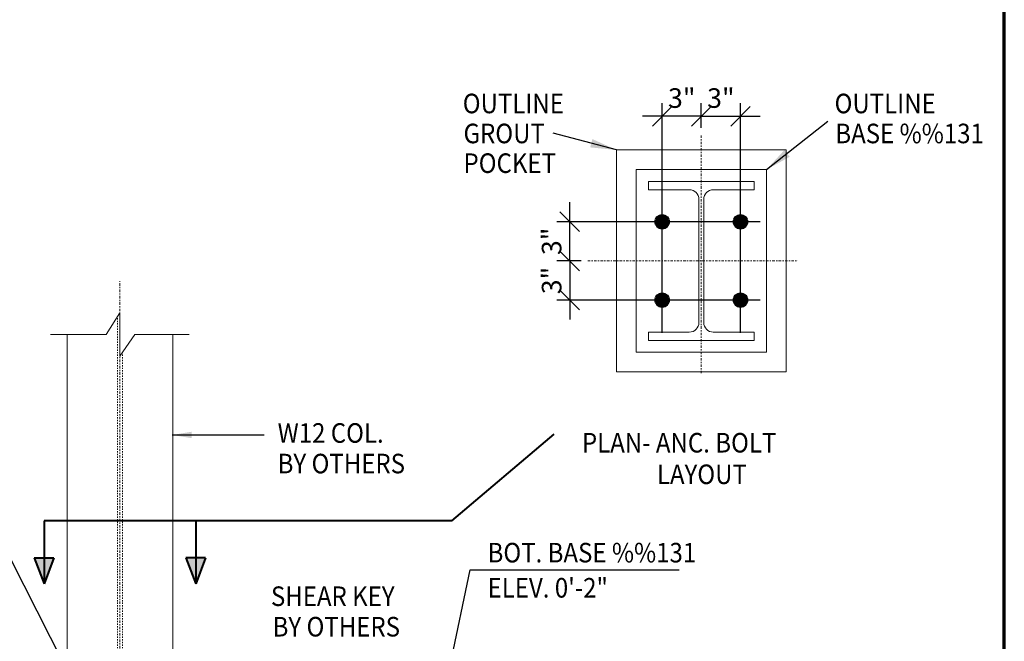
# Model space of a CAD drawing. Extents: x 8872 to 14813, y 3350 to 4917.
# Drawn here: x 13395 to 13471, y 3437 to 3485 of the extents above; entities that cross this region are included whole.
import ezdxf
from ezdxf.enums import TextEntityAlignment as Align

# ---------------------------------------------------------------- set-up
doc = ezdxf.new("R2010")
doc.units = 0
doc.header["$MEASUREMENT"] = 0
doc.linetypes.add('CENTER2', pattern=[1.125, 0.75, -0.125, 0.125, -0.125])
doc.linetypes.add('HIDDEN8', pattern=[0.04625, 0.03125, -0.015])
doc.layers.get('0').update_dxf_attribs({"linetype": 'CONTINUOUS'})
doc.layers.get('Defpoints').update_dxf_attribs({"linetype": 'CONTINUOUS'})
doc.layers.add('CLOUD', color=5, linetype='CONTINUOUS')
doc.layers.add('SSTL', color=6, linetype='CONTINUOUS')
for name, color, linetype, lineweight in [('DETBOXBDR', 11, 'CONTINUOUS', 70), ('DETBOXTXTMH', 3, 'CONTINUOUS', 50), ('DETBOXTXTML', 6, 'CONTINUOUS', 40), ('SCEN', 1, 'CENTER2', 25), ('SDIM', 1, 'CONTINUOUS', 25), ('SDWGML', 6, 'CONTINUOUS', 40), ('SDWGXL', 9, 'CONTINUOUS', 13), ('STXTML', 6, 'CONTINUOUS', 40)]:
    doc.layers.add(name, color=color, linetype=linetype, lineweight=lineweight)
doc.styles.add('332', font='romans', dxfattribs={"height": 0.09375})
doc.styles.add('DIMS', font='romans.shx')
doc.styles.add('ROMANS', font='romans')
doc.styles.add('T16', font='romans', dxfattribs={"width": 0.9, "height": 1.5, "bigfont": 'SPECIAL.shx'})
doc.styles.add('VTXTTLB', font='romans', dxfattribs={"width": 1.25})
doc.dimstyles.new('16', dxfattribs={"dimscale": 16, "dimtxt": 0.09375, "dimasz": 0.09375, "dimexe": 0.0625, "dimexo": 0.03125, "dimgap": 0.03125, "dimtad": 1, "dimdec": 4, "dimzin": 3, "dimdsep": 46, "dimlunit": 4, "dimtxsty": 'DIMS', "dimblk1": 'OBLIQUE', "dimblk2": 'OBLIQUE', "dimsah": 1, "dimcen": 0.09375, "dimclrd": 1, "dimclre": 1, "dimclrt": 2, "dimazin": 0, "dimtfac": 0.9, "dimtdec": 4, "dimtix": 1, "dimtmove": 2, "dimatfit": 3, "dimfxl": 0, "dimtolj": 1, "dimtzin": 0, "dimarcsym": 0})
doc.dimstyles.new('16$7', dxfattribs={"dimscale": 16, "dimtxt": 0.078125, "dimasz": 0.125, "dimexe": 0.03125, "dimexo": 0.0625, "dimgap": 0.046875, "dimtad": 0, "dimdec": 4, "dimzin": 3, "dimdsep": 46, "dimlunit": 4, "dimtxsty": 'T16', "dimcen": 0.09375, "dimclrd": 1, "dimadec": 0, "dimazin": 0, "dimtfac": 0.9, "dimtdec": 4, "dimtix": 1, "dimtmove": 0, "dimatfit": 0, "dimfxl": 0, "dimtolj": 1, "dimtzin": 3, "dimarcsym": 0})

# ---------------------------------------------------------------- blocks, each defined once
blk = doc.blocks.new('allgrid')
at = {"layer": 'Defpoints'}
blk.add_line((4599.036, 464), (4599.036, 0), dxfattribs=at)
blk = doc.blocks.new('3-4det')
at = {"layer": 'DETBOXBDR'}
blk.add_lwpolyline([(122.595, 116), (0, 116), (0, 0), (122.595, 0)], close=True, dxfattribs=at)
at = {"layer": 'DETBOXTXTMH', "style": 'ROMANS', "flags": 4}
blk.add_attdef('TITLE1', text='', height=4, dxfattribs=at).set_placement((6.861, 5.164), align=Align.BOTTOM_LEFT)
at = {"layer": 'DETBOXTXTML', "style": 'VTXTTLB', "width": 1.25}
blk.add_attdef('PATH', text='', height=1, rotation=90, dxfattribs=at).set_placement((2.334, 6), align=Align.CENTER)
at = {"layer": 'DETBOXTXTML', "style": 'ROMANS'}
blk.add_attdef('XX', text='', height=4, dxfattribs=at).set_placement((116.389, 6), align=Align.MIDDLE_CENTER)
at = {"layer": 'DETBOXTXTML', "style": '332', "flags": 4}
blk.add_attdef('ID', text='', height=1.185, rotation=90, dxfattribs=at).set_placement((4.879, 6.074), align=Align.BOTTOM_CENTER)
at = {"layer": 'DETBOXTXTML', "style": 'ROMANS'}
blk.add_attdef('TITLE2', text='', height=3, dxfattribs=at).set_placement((7.008, 0.707), align=Align.BOTTOM_LEFT)
at = {"layer": 'DETBOXTXTML', "style": 'VTXTTLB', "width": 1.25}
blk.add_attdef('SCALES', (88.988, 1.634), '', height=1.5, dxfattribs=at)
blk = doc.blocks.new('_OBLIQUE')
at = {"color": 0, "linetype": 'ByBlock'}
blk.add_line((-0.5, -0.5), (0.5, 0.5), dxfattribs=at)
blk = doc.blocks.new('*D168')
at = {"layer": 'CLOUD', "color": 1, "lineweight": -2}
for p, q in [((13437.44, 3466.328), (13437.44, 3467.828)), ((13438.327, 3466.328), (13436.44, 3466.328)), ((13437.44, 3466.328), (13437.44, 3463.328)), ((13452.024, 3463.328), (13436.44, 3463.328)), ((13437.44, 3463.328), (13437.44, 3461.828))]:
    blk.add_line(p, q, dxfattribs=at)
at = {"layer": 'Defpoints', "color": 0}
for p in [(13438.827, 3466.328), (13437.44, 3463.328), (13452.524, 3463.328)]:
    blk.add_point(p, dxfattribs=at)
at = {"layer": 'CLOUD', "color": 1, "lineweight": -2, "xscale": 1.5, "yscale": 1.5, "zscale": 1.5}
for p, rotation in [((13437.44, 3466.328), 270), ((13437.44, 3463.328), 90)]:
    blk.add_blockref('_OBLIQUE', p, dxfattribs=dict(at, rotation=rotation))
at = {"layer": 'CLOUD', "color": 2, "insert": (13436.047, 3464.828), "char_height": 1.5, "attachment_point": 5, "rotation": 90, "style": 'DIMS'}
blk.add_mtext('\\A1;3"', dxfattribs=at)
blk = doc.blocks.new('*D167')
at = {"layer": 'CLOUD', "color": 1, "lineweight": -2}
for p, q in [((13437.44, 3469.328), (13437.44, 3470.828)), ((13452.024, 3469.328), (13436.44, 3469.328)), ((13437.44, 3466.328), (13437.44, 3469.328)), ((13438.327, 3466.328), (13436.44, 3466.328)), ((13437.44, 3466.328), (13437.44, 3464.828))]:
    blk.add_line(p, q, dxfattribs=at)
at = {"layer": 'Defpoints', "color": 0}
for p in [(13437.44, 3469.328), (13452.524, 3469.328), (13438.827, 3466.328)]:
    blk.add_point(p, dxfattribs=at)
at = {"layer": 'CLOUD', "color": 1, "lineweight": -2, "xscale": 1.5, "yscale": 1.5, "zscale": 1.5}
for p, rotation in [((13437.44, 3469.328), 270), ((13437.44, 3466.328), 90)]:
    blk.add_blockref('_OBLIQUE', p, dxfattribs=dict(at, rotation=rotation))
at = {"layer": 'CLOUD', "color": 2, "insert": (13436.047, 3467.828), "char_height": 1.5, "attachment_point": 5, "rotation": 90, "style": 'DIMS'}
blk.add_mtext('\\A1;3"', dxfattribs=at)
blk = doc.blocks.new('*D166')
at = {"layer": 'CLOUD', "color": 1, "lineweight": -2}
for p, q in [((13447.524, 3476.526), (13447.524, 3478.413)), ((13450.524, 3460.828), (13450.524, 3478.413)), ((13447.524, 3477.413), (13446.024, 3477.413)), ((13447.524, 3477.413), (13450.524, 3477.413)), ((13450.524, 3477.413), (13452.024, 3477.413))]:
    blk.add_line(p, q, dxfattribs=at)
at = {"layer": 'Defpoints', "color": 0}
for p in [(13450.524, 3477.413), (13447.524, 3476.026), (13450.524, 3460.328)]:
    blk.add_point(p, dxfattribs=at)
at = {"layer": 'CLOUD', "color": 1, "lineweight": -2, "xscale": 1.5, "yscale": 1.5, "zscale": 1.5}
blk.add_blockref('_OBLIQUE', (13447.524, 3477.413), dxfattribs=at)
at = {"layer": 'CLOUD', "color": 1, "lineweight": -2, "xscale": 1.5, "yscale": 1.5, "zscale": 1.5, "rotation": 180}
blk.add_blockref('_OBLIQUE', (13450.524, 3477.413), dxfattribs=at)
at = {"layer": 'CLOUD', "color": 2, "insert": (13449.024, 3478.806), "char_height": 1.5, "attachment_point": 5, "style": 'DIMS'}
blk.add_mtext('\\A1;3"', dxfattribs=at)
blk = doc.blocks.new('*D165')
at = {"layer": 'CLOUD', "color": 1, "lineweight": -2}
for p, q in [((13444.524, 3460.828), (13444.524, 3478.413)), ((13447.524, 3476.526), (13447.524, 3478.413)), ((13444.524, 3477.413), (13443.024, 3477.413)), ((13447.524, 3477.413), (13444.524, 3477.413)), ((13447.524, 3477.413), (13449.024, 3477.413))]:
    blk.add_line(p, q, dxfattribs=at)
at = {"layer": 'Defpoints', "color": 0}
for p in [(13444.524, 3477.413), (13447.524, 3476.026), (13444.524, 3460.328)]:
    blk.add_point(p, dxfattribs=at)
at = {"layer": 'CLOUD', "color": 1, "lineweight": -2, "xscale": 1.5, "yscale": 1.5, "zscale": 1.5}
blk.add_blockref('_OBLIQUE', (13444.524, 3477.413), dxfattribs=at)
at = {"layer": 'CLOUD', "color": 1, "lineweight": -2, "xscale": 1.5, "yscale": 1.5, "zscale": 1.5, "rotation": 180}
blk.add_blockref('_OBLIQUE', (13447.524, 3477.413), dxfattribs=at)
at = {"layer": 'CLOUD', "color": 2, "insert": (13446.024, 3478.806), "char_height": 1.5, "attachment_point": 5, "style": 'DIMS'}
blk.add_mtext('\\A1;3"', dxfattribs=at)

msp = doc.modelspace()

# ---------------------------------------------------------------- linework, layer by layer
at = {"layer": 'SCEN', "lineweight": 0, "ltscale": 0.25}
for p, q in [((13447.52366, 3457.71874), (13447.52366, 3476.02604)), ((13438.82652, 3466.32841), (13454.92025, 3466.32841)), ((13402.96333, 3401.05684), (13402.96333, 3464.76968))]:
    msp.add_line(p, q, dxfattribs=at)
at = {"layer": 'SDWGML', "const_width": 0.53125}
for points in [[(13444.25803, 3469.32841, 1), (13444.78928, 3469.32841, 1)], [(13450.25803, 3469.32841, 1), (13450.78928, 3469.32841, 1)], [(13444.25803, 3463.32841, 1), (13444.78928, 3463.32841, 1)], [(13450.25803, 3463.32841, 1), (13450.78928, 3463.32841, 1)]]:
    msp.add_lwpolyline(points, format="xyb", close=True, dxfattribs=at)
at = {"layer": 'SDWGML'}
for centre in [(13444.52366, 3469.32841), (13450.52366, 3469.32841), (13444.52366, 3463.32841), (13450.52366, 3463.32841)]:
    msp.add_circle(centre, 0.53125, dxfattribs=at)
at = {"layer": 'SDWGXL'}
for p, q in [((13441.02366, 3474.82841), (13454.02366, 3474.82841)), ((13441.02366, 3457.82841), (13441.02366, 3474.82841)), ((13454.02366, 3457.82841), (13454.02366, 3474.82841)), ((13442.52366, 3459.32841), (13442.52366, 3473.32841)), ((13442.52366, 3473.32841), (13452.52366, 3473.32841)), ((13452.52366, 3459.32841), (13452.52366, 3473.32841)), ((13398.92333, 3460.69106), (13398.92333, 3430.2485)), ((13407.00333, 3460.69106), (13407.00333, 3430.2485)), ((13442.52366, 3459.32841), (13452.52366, 3459.32841)), ((13441.02366, 3457.82841), (13454.02366, 3457.82841))]:
    msp.add_line(p, q, dxfattribs=at)
at = {"layer": 'SDWGXL', "linetype": 'HIDDEN8'}
for p, q in [((13402.77833, 3430.2485), (13402.77833, 3462.06959)), ((13403.14833, 3430.2485), (13403.14833, 3459.31264))]:
    msp.add_line(p, q, dxfattribs=at)
at = {"layer": 'SDWGXL'}
msp.add_lwpolyline([(13443.48366, 3460.87341), (13443.48366, 3460.23341), (13451.56366, 3460.23341), (13451.56366, 3460.87341), (13448.44366, 3460.87341, -0.41421356), (13447.70866, 3461.60841), (13447.70866, 3471.04841, -0.41421356), (13448.44366, 3471.78341), (13451.56366, 3471.78341), (13451.56366, 3472.42341), (13443.48366, 3472.42341), (13443.48366, 3471.78341), (13446.60366, 3471.78341, -0.41421356), (13447.33866, 3471.04841), (13447.33866, 3461.60841, -0.41421356), (13446.60366, 3460.87341)], format="xyb", close=True, dxfattribs=at)
msp.add_lwpolyline([(13408.25922, 3460.69106), (13404.09164, 3460.69106), (13402.96333, 3459.0423), (13402.96333, 3462.36389), (13401.91177, 3460.69106), (13397.63928, 3460.69106)], dxfattribs=at)
at = {"layer": 'STXTML'}
for p, q in [((13428.39959, 3446.42226), (13436.25165, 3453.06405)), ((13428.39959, 3446.42226), (13397.14239, 3446.42226)), ((13397.14239, 3446.42226), (13397.14239, 3441.59188)), ((13408.76946, 3446.42226), (13408.76946, 3441.59188)), ((13396.39239, 3443.59188), (13397.89239, 3443.59188)), ((13396.39239, 3443.59188), (13397.14239, 3441.59188)), ((13397.89239, 3443.59188), (13397.14239, 3441.59188)), ((13409.51946, 3443.59188), (13408.01946, 3443.59188)), ((13408.01946, 3443.59188), (13408.76946, 3441.59188)), ((13409.51946, 3443.59188), (13408.76946, 3441.59188))]:
    msp.add_line(p, q, dxfattribs=at)
for points in [[(13396.39239, 3443.59188), (13397.89239, 3443.59188), (13397.14239, 3441.59188)], [(13409.51946, 3443.59188), (13408.01946, 3443.59188), (13408.76946, 3441.59188)]]:
    msp.add_solid(points, dxfattribs=at)

# ---------------------------------------------------------------- block references
at = {"layer": 'SDIM'}
msp.add_blockref('3-4det', (13348.15461, 3371.27681), dxfattribs=at)
at = {"layer": 'SSTL'}
msp.add_blockref('allgrid', (8871.71269, 3371.27692), dxfattribs=at)

# ---------------------------------------------------------------- texts
at = {"layer": 'STXTML', "style": 'T16', "width": 0.9}
for s, p in [('OUTLINE', (13429.23746, 3477.63944)), ('OUTLINE', (13457.74003, 3477.63944)), ('GROUT', (13429.29546, 3475.3428)), ('BASE %%131', (13457.79803, 3475.3428)), ('POCKET', (13429.29546, 3473.06767)), ('W12 COL.', (13415.04813, 3452.39632)), ('%%UPLAN- ANC. BOLT', (13438.37424, 3451.65015)), ('BY OTHERS', (13415.04813, 3450.05328)), ('%%ULAYOUT', (13444.12014, 3449.23155)), ('BOT. BASE %%131', (13431.1419, 3443.22753)), ('ELEV. 0\'-2"', (13431.1419, 3440.53623)), ('SHEAR KEY', (13414.53531, 3439.89026)), ('BY OTHERS', (13414.66388, 3437.55417))]:
    msp.add_text(s, height=1.5, dxfattribs=at).set_placement(p)

# ---------------------------------------------------------------- dimensions: what is measured, and where the dimension line sits
at = {"layer": 'CLOUD'}
dim = msp.add_linear_dim(base=(13444.52366, 3477.41296), p1=(13447.52366, 3476.02604), p2=(13444.52366, 3460.32841), dimstyle='16', dxfattribs=at)
dim.commit()
dim.dimension.update_dxf_attribs({"geometry": '*D165', "text_midpoint": (13446.02366, 3478.80581)})
for base, p1, p2, angle, picture, middle in [((13450.52366, 3477.41296), (13447.52366, 3476.02604), (13450.52366, 3460.32841), 180, '*D166', (13449.02366, 3478.80581)), ((13437.43961, 3469.32841), (13438.82652, 3466.32841), (13452.52366, 3469.32841), 270, '*D167', (13436.04675, 3467.82841)), ((13437.43961, 3463.32841), (13438.82652, 3466.32841), (13452.52366, 3463.32841), 90, '*D168', (13436.04675, 3464.82841))]:
    dim = msp.add_linear_dim(base=base, p1=p1, p2=p2, angle=angle, dimstyle='16', dxfattribs=at)
    dim.commit()
    dim.dimension.update_dxf_attribs({"geometry": picture, "text_midpoint": middle})

# ---------------------------------------------------------------- leaders
at = {"layer": 'SDIM'}
msp.add_leader([(13406.96001, 3452.99457), (13414.01119, 3452.99457)], dimstyle='16', override={"dimgap": 0.03125, "dimtad": 0}, dxfattribs=at)
at = {"layer": 'STXTML'}
for points in [[(13452.52366, 3473.32841), (13457.23141, 3477.02786)], [(13441.02366, 3474.82841), (13436.16918, 3476.12279)]]:
    msp.add_leader(points, dimstyle='16$7', dxfattribs=at)
for points, override in [([(13399.96333, 3432.9153), (13392.46576, 3447.64092), (13390.16996, 3447.64092)], {"dimgap": 0.046875, "dimtad": 0}), ([(13426.97653, 3429.2485), (13429.81709, 3442.65333), (13445.82616, 3442.65333)], {"dimtxt": 0.09375, "dimasz": 0.09375, "dimexe": 0.0625, "dimexo": 0.03125, "dimgap": 0.03125, "dimtxsty": 'DIMS', "dimclre": 1, "dimclrt": 2, "dimadec": 2, "dimtmove": 2, "dimatfit": 3, "dimtzin": 0})]:
    msp.add_leader(points, dimstyle='16$7', override=override, dxfattribs=at)

doc.saveas('drawing.dxf')
